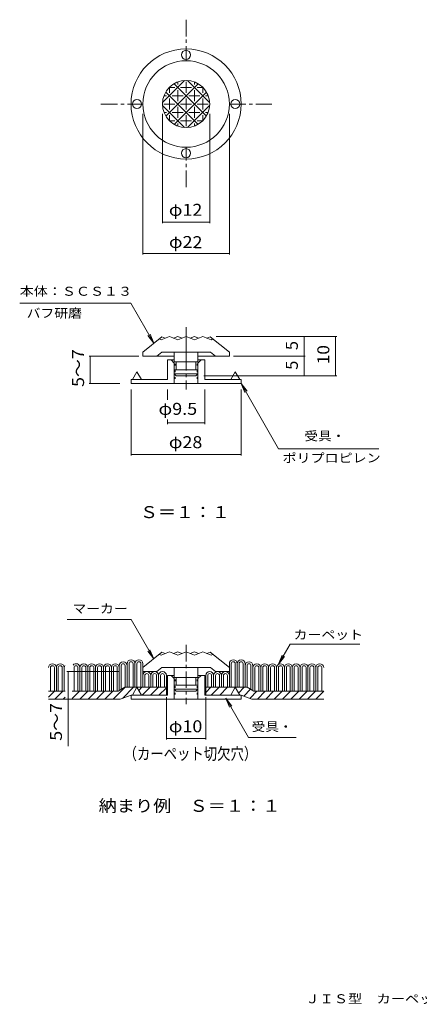
# Model space of a CAD drawing. Units: millimetres. Extents: x -1541 to 1116, y -1376 to 1180.
# Drawn here: x -1541 to -525, y -1323 to 1180 of the extents above; entities that cross this region are included whole.
import ezdxf

# ---------------------------------------------------------------- set-up
doc = ezdxf.new("R2010")
doc.units = ezdxf.units.MM
doc.header["$LTSCALE"] = 10
for name, pattern in [('JWW_CENTER1', [6.773333, 4.233333, -0.846667, 0.846667, -0.846667]), ('JWW_CENTER2', [13.546667, 11.006667, -0.846667, 0.846667, -0.846667]), ('JWW_HOJO', [1.693333, -1.27, 0.423333])]:
    doc.linetypes.add(name, pattern=pattern)
for name, color, linetype in [('0-2', 7, 'Continuous'), ('0-3', 7, 'Continuous'), ('0-4', 7, 'Continuous'), ('0-6', 7, 'Continuous'), ('F-4', 7, 'Continuous')]:
    doc.layers.add(name, color=color, linetype=linetype)
doc.styles.add('ＭＳ ゴシック', font='txt', dxfattribs={"height": 1})

msp = doc.modelspace()

# ---------------------------------------------------------------- linework, layer by layer
at = {"layer": '0-2', "color": 92, "linetype": 'JWW_CENTER1', "lineweight": 5}
for p, q in [((-1118.1, 1179.9), (-1118.1, 1075.5)), ((-1335.2, 965.5), (-1228.1, 965.5)), ((-1008.1, 965.5), (-900.4, 965.5)), ((-1118.1, 754.5), (-1118.1, 855.5)), ((-1118.1, -409.2), (-1118.1, -560.4))]:
    msp.add_line(p, q, dxfattribs=at)
at = {"layer": '0-2', "color": 92, "linetype": 'Continuous', "lineweight": 5}
for p, q in [((-1178, 969.3), (-1121.9, 1025.4)), ((-1169.9, 935), (-1087.7, 1017.2)), ((-1160.6, 993.8), (-1160.6, 1007.9)), ((-1160.6, 1007.9), (-1146.4, 1007.9)), ((-1148.6, 1017.2), (-1066.4, 935)), ((-1139.3, 1015), (-1139.3, 1021.6)), ((-1132.3, 1007.9), (-1104, 1007.9)), ((-1118.1, 993.8), (-1118.1, 1022.1)), ((-1114.4, 1025.4), (-1058.2, 969.3)), ((-1096.9, 1015), (-1096.9, 1021.6)), ((-1089.8, 1007.9), (-1075.7, 1007.9)), ((-1075.7, 993.8), (-1075.7, 1007.9)), ((-1174.2, 986.7), (-1167.6, 986.7)), ((-1169.8, 996), (-1087.6, 913.7)), ((-1160.6, 951.4), (-1160.6, 979.7)), ((-1153.5, 986.7), (-1125.2, 986.7)), ((-1148.7, 913.7), (-1066.4, 996)), ((-1139.3, 972.6), (-1139.3, 1000.9)), ((-1118.1, 951.4), (-1118.1, 979.7)), ((-1111.1, 986.7), (-1082.8, 986.7)), ((-1096.9, 972.6), (-1096.9, 1000.9)), ((-1075.7, 951.4), (-1075.7, 979.7)), ((-1068.6, 986.7), (-1062, 986.7)), ((-1178, 961.8), (-1121.9, 905.6)), ((-1174.7, 965.5), (-1146.4, 965.5)), ((-1139.3, 930.2), (-1139.3, 958.4)), ((-1132.3, 965.5), (-1104, 965.5)), ((-1114.4, 905.6), (-1058.2, 961.8)), ((-1096.9, 930.2), (-1096.9, 958.4)), ((-1089.8, 965.5), (-1061.6, 965.5)), ((-1174.2, 944.3), (-1167.6, 944.3)), ((-1160.6, 923.1), (-1160.6, 937.2)), ((-1153.5, 944.3), (-1125.2, 944.3)), ((-1118.1, 908.9), (-1118.1, 937.2)), ((-1111.1, 944.3), (-1082.8, 944.3)), ((-1075.7, 923.1), (-1075.7, 937.2)), ((-1068.6, 944.3), (-1062, 944.3)), ((-1160.6, 923.1), (-1146.4, 923.1)), ((-1139.3, 909.2), (-1139.3, 916)), ((-1132.3, 923.1), (-1104, 923.1)), ((-1096.9, 909.4), (-1096.9, 916)), ((-1089.8, 923.1), (-1075.7, 923.1)), ((-1228.1, 334.8), (-1179.4, 373.8)), ((-1181.9, 366.2), (-1186.6, 368.1)), ((-1181.9, 366.2), (-1160.7, 374.8)), ((-1171.3, 370.5), (-1179.4, 373.8)), ((-1160.7, 374.8), (-1139.5, 366.2)), ((-1150.1, 370.5), (-1139.5, 374.8)), ((-1139.5, 366.2), (-1118.3, 374.8)), ((-1128.9, 370.5), (-1139.5, 374.8)), ((-1097.1, 366.2), (-1118.3, 374.8)), ((-1107.7, 370.5), (-1097.1, 374.8)), ((-1075.8, 374.8), (-1097.1, 366.2)), ((-1086.4, 370.5), (-1097.1, 374.8)), ((-1054.6, 366.2), (-1075.8, 374.8)), ((-1065.2, 370.5), (-1056.9, 373.9)), ((-1008.1, 334.8), (-1056.9, 373.9)), ((-1054.6, 366.2), (-1049.8, 368.1)), ((-1228.1, 334.8), (-1228.1, 324.8)), ((-1180.1, 334.8), (-1192.6, 324.8)), ((-1180.1, 334.8), (-1056.1, 334.8)), ((-1148.3, 309.8), (-1148.3, 334.8)), ((-1088.3, 309.8), (-1088.3, 334.8)), ((-1056.1, 334.8), (-1043.6, 324.8)), ((-1008.1, 334.8), (-1008.1, 324.8)), ((-1228.1, 324.8), (-1148.3, 324.8)), ((-1148.3, 309.8), (-1088.3, 309.8)), ((-1143.3, 289.8), (-1143.3, 309.8)), ((-1093.3, 289.8), (-1093.3, 309.8)), ((-1088.1, 324.8), (-1008.1, 324.8)), ((-1148.3, 289.8), (-1088.3, 289.8)), ((-1148.3, 279.8), (-1148.3, 289.8)), ((-1143.3, 274.8), (-1148.3, 279.8)), ((-1148.3, 279.8), (-1088.3, 279.8)), ((-1093.3, 274.8), (-1088.3, 279.8)), ((-1088.3, 289.8), (-1088.3, 279.8)), ((-1143.3, 274.8), (-1093.3, 274.8)), ((-1228.1, -467.5), (-1179.4, -428.5)), ((-1181.9, -436.2), (-1186.6, -434.3)), ((-1181.9, -436.2), (-1160.7, -427.5)), ((-1171.3, -431.9), (-1179.4, -428.5)), ((-1160.7, -427.5), (-1139.5, -436.2)), ((-1150.1, -431.9), (-1139.5, -427.5)), ((-1139.5, -436.2), (-1118.3, -427.5)), ((-1128.9, -431.9), (-1139.5, -427.5)), ((-1097.1, -436.2), (-1118.3, -427.5)), ((-1107.7, -431.9), (-1097.1, -427.5)), ((-1075.8, -427.5), (-1097.1, -436.2)), ((-1086.4, -431.9), (-1097.1, -427.5)), ((-1054.6, -436.2), (-1075.8, -427.5)), ((-1065.2, -431.9), (-1056.9, -428.5)), ((-1008.1, -467.5), (-1056.9, -428.5)), ((-1054.6, -436.2), (-1049.8, -434.2)), ((-1228.1, -467.5), (-1228.1, -477.5)), ((-1180.1, -467.5), (-1192.6, -477.5)), ((-1180.1, -467.5), (-1056.1, -467.5)), ((-1148.3, -492.5), (-1148.3, -467.5)), ((-1088.3, -492.5), (-1088.3, -467.5)), ((-1056.1, -467.5), (-1043.6, -477.5)), ((-1008.1, -467.5), (-1008.1, -477.5)), ((-1228.1, -477.5), (-1192.6, -477.5)), ((-1148.3, -492.5), (-1088.3, -492.5)), ((-1143.3, -512.5), (-1143.3, -492.5)), ((-1093.3, -512.5), (-1093.3, -492.5)), ((-1043.6, -477.5), (-1008.1, -477.5)), ((-1148.3, -512.5), (-1088.3, -512.5)), ((-1148.3, -522.5), (-1148.3, -512.5)), ((-1143.3, -527.5), (-1148.3, -522.5)), ((-1148.3, -522.5), (-1088.3, -522.5)), ((-1093.3, -527.5), (-1088.3, -522.5)), ((-1088.3, -512.5), (-1088.3, -522.5)), ((-1143.3, -527.5), (-1093.3, -527.5))]:
    msp.add_line(p, q, dxfattribs=at)
at = {"layer": '0-2', "color": 92, "linetype": 'JWW_CENTER2', "lineweight": 5}
msp.add_line((-1118.1, 397.8), (-1118.1, 239.9), dxfattribs=at)
at = {"layer": '0-2', "color": 92, "linetype": 'Continuous', "lineweight": 5}
for radius in [110, 60]:
    msp.add_circle((-1118.1, 965.5), radius, dxfattribs=at)
at = {"layer": '0-3', "color": 120, "linetype": 'Continuous', "lineweight": 5}
for p, q in [((-1165.6, 314.8), (-1165.6, 264.8)), ((-1165.6, 314.8), (-1148.3, 314.8)), ((-1156.1, 314.8), (-1148.1, 306.8)), ((-1148.1, 254.8), (-1148.1, 306.8)), ((-1088.3, 314.8), (-1070.6, 314.8)), ((-1080.1, 314.8), (-1088.1, 306.8)), ((-1088.1, 306.8), (-1088.1, 254.8)), ((-1070.6, 314.8), (-1070.6, 264.8)), ((-1243.1, 284.8), (-1254.7, 264.8)), ((-1243.1, 284.8), (-1231.6, 264.8)), ((-993.1, 284.8), (-1004.7, 264.8)), ((-993.1, 284.8), (-981.6, 264.8)), ((-1258.1, 264.8), (-1258.1, 254.8)), ((-1165.6, 264.8), (-1258.1, 264.8)), ((-978.1, 254.8), (-1258.1, 254.8)), ((-1070.6, 264.8), (-978.1, 264.8)), ((-978.1, 264.8), (-978.1, 254.8)), ((-1165.6, -487.5), (-1165.6, -537.5)), ((-1165.6, -487.5), (-1148.3, -487.5)), ((-1156.1, -487.5), (-1148.1, -495.5)), ((-1148.1, -547.5), (-1148.1, -495.5)), ((-1088.3, -487.5), (-1070.6, -487.5)), ((-1080.1, -487.5), (-1088.1, -495.5)), ((-1088.1, -495.5), (-1088.1, -547.5)), ((-1070.6, -487.5), (-1070.6, -537.5)), ((-1243.1, -517.5), (-1254.7, -537.5)), ((-1243.1, -517.5), (-1231.6, -537.5)), ((-993.1, -517.5), (-1004.7, -537.5)), ((-993.1, -517.5), (-981.6, -537.5)), ((-1258.1, -537.5), (-1258.1, -547.5)), ((-1165.6, -537.5), (-1258.1, -537.5)), ((-978.1, -547.5), (-1258.1, -547.5)), ((-1070.6, -537.5), (-978.1, -537.5)), ((-978.1, -537.5), (-978.1, -547.5))]:
    msp.add_line(p, q, dxfattribs=at)
at = {"layer": '0-3', "color": 120, "linetype": 'JWW_HOJO', "lineweight": 5}
for p, q in [((-1146.1, 304.8), (-1146.1, 254.8)), ((-1090.1, 304.8), (-1090.1, 254.8)), ((-1146.1, -497.5), (-1146.1, -547.5)), ((-1090.1, -497.5), (-1090.1, -547.5))]:
    msp.add_line(p, q, dxfattribs=at)
at = {"layer": '0-3', "color": 120, "linetype": 'Continuous', "lineweight": 5}
for centre, radius in [((-1118.1, 965.5), 140), ((-1118.1, 1090.5), 11.5), ((-1243.1, 965.5), 11.5), ((-993.1, 965.5), 11.5), ((-1118.1, 840.5), 11.5)]:
    msp.add_circle(centre, radius, dxfattribs=at)
at = {"layer": '0-4', "color": 7, "linetype": 'Continuous', "lineweight": 5}
for p, q in [((-1228.1, 940.5), (-1228.1, 582.5)), ((-1178.1, 662.5), (-1178.1, 940.5)), ((-1058.1, 662.5), (-1058.1, 940.5)), ((-1008.1, 940.5), (-1008.1, 582.5)), ((-1178.1, 665.5), (-1058.1, 665.5)), ((-1228.1, 585.5), (-1008.1, 585.5)), ((-1541.3, 459), (-1258.5, 459)), ((-1199.9, 357.4), (-1258.5, 459)), ((-1199.9, 357.4), (-1215.1, 377.2)), ((-1199.9, 357.4), (-1209.4, 380.5)), ((-1041.9, 374.8), (-735.1, 374.8)), ((-818.1, 374.8), (-818.1, 274.8)), ((-738.1, 274.8), (-738.1, 374.8)), ((-1237.9, 324.8), (-1365, 324.8)), ((-1362, 254.8), (-1362, 324.8)), ((-997.2, 324.8), (-815.1, 324.8)), ((-1287, 254.8), (-1365, 254.8)), ((-1073.1, 274.8), (-735.1, 274.8)), ((-882.7, 89), (-978.1, 254.8)), ((-978.1, 254.8), (-962.9, 235)), ((-978.1, 254.8), (-968.6, 231.7)), ((-1258.1, 239.8), (-1258.1, 71.8)), ((-1165.6, 239.8), (-1165.6, 213.6)), ((-1070.6, 239.8), (-1070.6, 151.8)), ((-978.1, 239.8), (-978.1, 71.8)), ((-1165.6, 163.6), (-1165.6, 151.8)), ((-1165.6, 154.8), (-1070.6, 154.8)), ((-882.7, 89), (-628.3, 89)), ((-1258.1, 74.8), (-978.1, 74.8)), ((-1420.4, -345.3), (-1258.1, -345.3)), ((-1200.4, -445.3), (-1258.1, -345.3)), ((-1200.4, -445.3), (-1215.6, -425.5)), ((-1200.4, -445.3), (-1209.9, -422.2)), ((-883.1, -458.9), (-853.5, -407.5)), ((-853.5, -407.5), (-676.4, -407.5)), ((-883.1, -458.9), (-873.6, -435.8)), ((-883.1, -458.9), (-867.9, -439)), ((-1288.1, -477.5), (-1421.1, -477.5)), ((-1418.1, -666.9), (-1418.1, -477.5)), ((-1168.1, -542.5), (-1168.1, -650.5)), ((-1068.1, -542.5), (-1068.1, -650.5)), ((-1017.2, -545.2), (-1002, -565.1)), ((-1017.2, -545.2), (-1007.6, -568.3)), ((-1017.2, -545.2), (-959.5, -645.2)), ((-1168.1, -647.5), (-1068.1, -647.5)), ((-959.5, -645.2), (-838, -645.2))]:
    msp.add_line(p, q, dxfattribs=at)
at = {"layer": '0-4', "color": 7, "linetype": 'Continuous', "lineweight": 5, "const_width": 1}
for points in [[(-1177.6, 665.5, 0.414214), (-1178.1, 666, 0.414214), (-1178.6, 665.5, 0.414214), (-1178.1, 665, 0.414214)], [(-1057.6, 665.5, 0.414214), (-1058.1, 666, 0.414214), (-1058.6, 665.5, 0.414214), (-1058.1, 665, 0.414214)], [(-1227.6, 585.5, 0.414214), (-1228.1, 586, 0.414214), (-1228.6, 585.5, 0.414214), (-1228.1, 585, 0.414214)], [(-1007.6, 585.5, 0.414214), (-1008.1, 586, 0.414214), (-1008.6, 585.5, 0.414214), (-1008.1, 585, 0.414214)], [(-817.6, 374.8, 0.414214), (-818.1, 375.3, 0.414214), (-818.6, 374.8, 0.414214), (-818.1, 374.3, 0.414214)], [(-737.6, 374.8, 0.414214), (-738.1, 375.3, 0.414214), (-738.6, 374.8, 0.414214), (-738.1, 374.3, 0.414214)], [(-1361.5, 324.8, 0.414214), (-1362, 325.3, 0.414214), (-1362.5, 324.8, 0.414214), (-1362, 324.3, 0.414214)], [(-817.6, 324.8, 0.414214), (-818.1, 325.3, 0.414214), (-818.6, 324.8, 0.414214), (-818.1, 324.3, 0.414214)], [(-817.6, 274.8, 0.414214), (-818.1, 275.3, 0.414214), (-818.6, 274.8, 0.414214), (-818.1, 274.3, 0.414214)], [(-737.6, 274.8, 0.414214), (-738.1, 275.3, 0.414214), (-738.6, 274.8, 0.414214), (-738.1, 274.3, 0.414214)], [(-1361.5, 254.8, 0.414214), (-1362, 255.3, 0.414214), (-1362.5, 254.8, 0.414214), (-1362, 254.3, 0.414214)], [(-1165.1, 154.8, 0.414214), (-1165.6, 155.3, 0.414214), (-1166.1, 154.8, 0.414214), (-1165.6, 154.3, 0.414214)], [(-1070.1, 154.8, 0.414214), (-1070.6, 155.3, 0.414214), (-1071.1, 154.8, 0.414214), (-1070.6, 154.3, 0.414214)], [(-1257.6, 74.8, 0.414214), (-1258.1, 75.3, 0.414214), (-1258.6, 74.8, 0.414214), (-1258.1, 74.3, 0.414214)], [(-977.6, 74.8, 0.414214), (-978.1, 75.3, 0.414214), (-978.6, 74.8, 0.414214), (-978.1, 74.3, 0.414214)], [(-1417.6, -477.5, 0.414214), (-1418.1, -477, 0.414214), (-1418.6, -477.5, 0.414214), (-1418.1, -478, 0.414214)], [(-1417.6, -547.5, 0.414214), (-1418.1, -547, 0.414214), (-1418.6, -547.5, 0.414214), (-1418.1, -548, 0.414214)], [(-1167.6, -647.5, 0.414214), (-1168.1, -647, 0.414214), (-1168.6, -647.5, 0.414214), (-1168.1, -648, 0.414214)], [(-1067.6, -647.5, 0.414214), (-1068.1, -647, 0.414214), (-1068.6, -647.5, 0.414214), (-1068.1, -648, 0.414214)]]:
    msp.add_lwpolyline(points, format="xyb", close=True, dxfattribs=at)
at = {"layer": '0-6', "color": 200, "linetype": 'Continuous', "lineweight": 13}
for p, q in [((-1463.1, -527.5), (-1463.1, -467.5)), ((-1453.1, -527.5), (-1453.1, -467.5)), ((-1448.1, -527.5), (-1448.1, -467.5)), ((-1443.1, -527.5), (-1443.1, -467.5)), ((-1433.1, -527.5), (-1433.1, -467.5)), ((-1428.1, -527.5), (-1428.1, -467.5)), ((-1403.1, -527.5), (-1403.1, -467.5)), ((-1393.1, -527.5), (-1393.1, -467.5)), ((-1388.1, -527.5), (-1388.1, -467.5)), ((-1383.1, -527.5), (-1383.1, -467.5)), ((-1373.1, -527.5), (-1373.1, -467.5)), ((-1368.1, -527.5), (-1368.1, -467.5)), ((-1363.1, -527.5), (-1363.1, -467.5)), ((-1353.1, -527.5), (-1353.1, -467.5)), ((-1348.1, -527.5), (-1348.1, -467.5)), ((-1343.1, -527.5), (-1343.1, -467.5)), ((-1333.1, -527.5), (-1333.1, -467.5)), ((-1328.1, -527.5), (-1328.1, -467.5)), ((-1323.1, -527.5), (-1323.1, -467.5)), ((-1313.1, -527.5), (-1313.1, -467.5)), ((-1308.1, -527.5), (-1308.1, -467.5)), ((-1303.1, -527.5), (-1303.1, -467.5)), ((-1293.1, -527.5), (-1293.1, -467.5)), ((-1288.1, -526), (-1288.1, -462.5)), ((-1283.1, -523.1), (-1283.1, -462.5)), ((-1273.1, -517.5), (-1273.1, -462.5)), ((-1268.1, -517.5), (-1268.1, -457.5)), ((-1263.1, -517.5), (-1263.1, -457.5)), ((-1253.1, -517.5), (-1253.1, -457.5)), ((-1248.1, -517.5), (-1248.1, -457.5)), ((-1243.1, -517.5), (-1243.1, -457.5)), ((-1233.1, -517.5), (-1233.1, -457.5)), ((-1228.1, -517.5), (-1228.1, -457.5)), ((-1008.1, -517.5), (-1008.1, -457.5)), ((-1003.1, -517.5), (-1003.1, -457.5)), ((-993.1, -517.5), (-993.1, -457.5)), ((-988.1, -517.5), (-988.1, -457.5)), ((-983.1, -517.5), (-983.1, -457.5)), ((-973.1, -517.5), (-973.1, -457.5)), ((-968.1, -517.5), (-968.1, -457.5)), ((-963.1, -517.5), (-963.1, -462.5)), ((-953.1, -523.1), (-953.1, -462.5)), ((-948.1, -526), (-948.1, -462.5)), ((-943.1, -527.5), (-943.1, -467.5)), ((-933.1, -527.5), (-933.1, -467.5)), ((-928.1, -527.5), (-928.1, -467.5)), ((-923.1, -527.5), (-923.1, -467.5)), ((-913.1, -527.5), (-913.1, -467.5)), ((-908.1, -527.5), (-908.1, -467.5)), ((-903.1, -527.5), (-903.1, -467.5)), ((-893.1, -527.5), (-893.1, -467.5)), ((-888.1, -527.5), (-888.1, -467.5)), ((-883.1, -527.5), (-883.1, -467.5)), ((-873.1, -527.5), (-873.1, -467.5)), ((-868.1, -527.5), (-868.1, -467.5)), ((-863.1, -527.5), (-863.1, -467.5)), ((-853.1, -527.5), (-853.1, -467.5)), ((-848.1, -527.5), (-848.1, -467.5)), ((-843.1, -527.5), (-843.1, -467.5)), ((-833.1, -527.5), (-833.1, -467.5)), ((-828.1, -527.5), (-828.1, -467.5)), ((-823.1, -527.5), (-823.1, -467.5)), ((-813.1, -527.5), (-813.1, -467.5)), ((-808.1, -527.5), (-808.1, -467.5)), ((-803.1, -527.5), (-803.1, -467.5)), ((-793.1, -527.5), (-793.1, -467.5)), ((-788.1, -527.5), (-788.1, -467.5)), ((-783.1, -527.5), (-783.1, -467.5)), ((-773.1, -527.5), (-773.1, -467.5)), ((-1223.1, -517.5), (-1223.1, -487.5)), ((-1213.1, -517.5), (-1213.1, -487.5)), ((-1208.1, -487.5), (-1208.1, -517.5)), ((-1203.1, -517.5), (-1203.1, -487.5)), ((-1193.1, -517.5), (-1193.1, -487.5)), ((-1188.1, -487.5), (-1188.1, -517.5)), ((-1183.1, -517.5), (-1183.1, -487.5)), ((-1173.1, -517.5), (-1173.1, -487.5)), ((-1168.1, -487.5), (-1168.1, -537.5)), ((-1068.1, -487.5), (-1068.1, -537.5)), ((-1063.1, -517.5), (-1063.1, -487.5)), ((-1053.1, -517.5), (-1053.1, -487.5)), ((-1048.1, -487.5), (-1048.1, -517.5)), ((-1043.1, -517.5), (-1043.1, -487.5)), ((-1033.1, -517.5), (-1033.1, -487.5)), ((-1028.1, -487.5), (-1028.1, -517.5)), ((-1023.1, -517.5), (-1023.1, -487.5)), ((-1013.1, -517.5), (-1013.1, -487.5)), ((-1303.3, -547.5), (-1273.3, -517.5)), ((-1273.5, -517.5), (-1290.8, -527.5)), ((-1280.1, -545.6), (-1252.1, -517.5)), ((-1168.1, -517.5), (-1273.5, -517.5)), ((-1238.6, -525.3), (-1230.8, -517.5)), ((-1229.6, -537.5), (-1209.6, -517.5)), ((-1208.4, -537.5), (-1188.4, -517.5)), ((-1187.2, -537.5), (-1168.1, -518.5)), ((-1068.1, -530.6), (-1055.1, -517.5)), ((-1068.1, -517.5), (-962.8, -517.5)), ((-1053.9, -537.5), (-1033.9, -517.5)), ((-1032.6, -537.5), (-1012.6, -517.5)), ((-984.7, -532.1), (-970.2, -517.5)), ((-971.4, -540), (-954, -522.6)), ((-962.8, -517.5), (-945.4, -527.5)), ((-1468.1, -542.7), (-1453, -527.5)), ((-1425.7, -527.5), (-1468.1, -527.5)), ((-1285.4, -547.5), (-1468.1, -547.5)), ((-1451.8, -547.5), (-1431.8, -527.5)), ((-1430.5, -547.5), (-1425.7, -542.7)), ((-1290.8, -527.5), (-1407.6, -527.5)), ((-1407.6, -545.8), (-1389.3, -527.5)), ((-1388.1, -547.5), (-1368.1, -527.5)), ((-1366.9, -547.5), (-1346.9, -527.5)), ((-1345.7, -547.5), (-1325.7, -527.5)), ((-1324.5, -547.5), (-1304.5, -527.5)), ((-1285.4, -547.5), (-1258.1, -537.5)), ((-950.8, -547.5), (-978.1, -537.5)), ((-955.2, -545), (-937.8, -527.5)), ((-950.8, -547.5), (-768.1, -547.5)), ((-945.4, -527.5), (-768.1, -527.5)), ((-936.6, -547.5), (-916.6, -527.5)), ((-915.4, -547.5), (-895.4, -527.5)), ((-894.1, -547.5), (-874.1, -527.5)), ((-872.9, -547.5), (-852.9, -527.5)), ((-851.7, -547.5), (-831.7, -527.5)), ((-830.5, -547.5), (-810.5, -527.5)), ((-809.3, -547.5), (-789.3, -527.5)), ((-788.1, -547.5), (-768.1, -527.5))]:
    msp.add_line(p, q, dxfattribs=at)
for centre, radius, start, end in [((-1258.1, -457.5), 10, 0, 180), ((-1238.1, -457.5), 10, 0, 180), ((-998.1, -457.5), 10, 0, 180), ((-978.1, -457.5), 10, 0, 180), ((-1458.1, -467.5), 10, 0, 180), ((-1458.1, -467.5), 5, 0, 180), ((-1438.1, -467.5), 10, 0, 180), ((-1438.1, -467.5), 5, 0, 180), ((-1418.1, -467.5), 10, 148.2179, 180), ((-1398.1, -467.5), 10, 0, 139.1696), ((-1398.1, -467.5), 5, 0, 180), ((-1378.1, -467.5), 10, 0, 180), ((-1378.1, -467.5), 5, 0, 180), ((-1358.1, -467.5), 10, 0, 180), ((-1358.1, -467.5), 5, 0, 180), ((-1338.1, -467.5), 10, 0, 180), ((-1338.1, -467.5), 5, 0, 180), ((-1318.1, -467.5), 10, 0, 180), ((-1318.1, -467.5), 5, 0, 180), ((-1298.1, -467.5), 10, 0, 180), ((-1298.1, -467.5), 5, 0, 180), ((-1278.1, -462.5), 10, 0, 180), ((-1278.1, -462.5), 5, 0, 180), ((-1258.1, -457.5), 5, 0, 180), ((-1238.1, -457.5), 5, 0, 180), ((-998.1, -457.5), 5, 0, 180), ((-978.1, -457.5), 5, 0, 180), ((-958.1, -462.5), 10, 0, 180), ((-958.1, -462.5), 5, 0, 180), ((-938.1, -467.5), 10, 0, 180), ((-938.1, -467.5), 5, 0, 180), ((-918.1, -467.5), 10, 0, 180), ((-918.1, -467.5), 5, 0, 180), ((-898.1, -467.5), 10, 0, 180), ((-898.1, -467.5), 5, 0, 180), ((-878.1, -467.5), 10, 0, 180), ((-878.1, -467.5), 5, 0, 180), ((-858.1, -467.5), 10, 0, 180), ((-858.1, -467.5), 5, 0, 180), ((-838.1, -467.5), 10, 0, 180), ((-838.1, -467.5), 5, 0, 180), ((-818.1, -467.5), 10, 0, 180), ((-818.1, -467.5), 5, 0, 180), ((-798.1, -467.5), 10, 0, 180), ((-798.1, -467.5), 5, 0, 180), ((-778.1, -467.5), 10, 0, 180), ((-778.1, -467.5), 5, 0, 180), ((-1218.1, -487.5), 10, 0, 180), ((-1218.1, -487.5), 5, 0, 180), ((-1198.1, -487.5), 10, 0, 180), ((-1198.1, -487.5), 5, 0, 180), ((-1178.1, -487.5), 10, 0, 180), ((-1178.1, -487.5), 5, 0, 180), ((-1058.1, -487.5), 10, 0, 180), ((-1058.1, -487.5), 5, 0, 180), ((-1038.1, -487.5), 10, 0, 180), ((-1038.1, -487.5), 5, 0, 180), ((-1018.1, -487.5), 10, 0, 180), ((-1018.1, -487.5), 5, 0, 180)]:
    msp.add_arc(centre, radius, start, end, dxfattribs=at)

# ---------------------------------------------------------------- texts
at = {"layer": '0-4', "color": 40, "linetype": 'Continuous', "lineweight": 9, "style": 'ＭＳ ゴシック'}
for s, width, p in [('φ12', 1.09375, (-1161.9, 681.2)), ('φ9.5', 1.1, (-1188.2, 175.2)), ('φ28', 1.09375, (-1161.9, 90.5)), ('Ｓ＝１：１', 1.1, (-1235.3, -87.3)), ('φ10', 1.09375, (-1161.9, -631.9)), ('（カーペット切欠穴）', 0.8175, (-1277.1, -701.6)), ('納まり例\u3000Ｓ＝１：１', 1.1125, (-1340.6, -834.1))]:
    msp.add_text(s, height=30.48, dxfattribs=dict(at, width=width)).set_placement(p)
for s, rotation, width, p in [('φ22', 359.2187, 1.09375, (-1161.8, 599.9)), ('5～7', 90, 1.09375, (-1377.6, 246.1)), ('10', 90, 1.0625, (-753.8, 303.6)), ('5～7', 90, 1.09375, (-1433.8, -653.4))]:
    msp.add_text(s, height=30.48, rotation=rotation, dxfattribs=dict(at, width=width)).set_placement(p)
at = {"layer": '0-4', "color": 7, "linetype": 'Continuous', "lineweight": 5, "style": 'ＭＳ ゴシック'}
for s, width, p in [('本体：ＳＣＳ１３', 1.145833, (-1541.3, 478)), ('バフ研磨', 1.125, (-1523.5, 422.2)), ('受具・', 1.111111, (-817, 110)), ('ポリプロピレン', 1.142857, (-872.8, 54.2)), ('マーカー', 1.125, (-1407.2, -328.9)), ('カーペット', 1.133333, (-844.8, -395.1)), ('受具・', 1.111111, (-951.3, -629.1))]:
    msp.add_text(s, height=22.86, dxfattribs=dict(at, width=width)).set_placement(p)
at = {"layer": '0-4', "color": 40, "linetype": 'Continuous', "lineweight": 9, "style": 'ＭＳ ゴシック'}
for p in [(-833.8, 339.8), (-833.8, 289.8)]:
    msp.add_text('5', height=30.5, rotation=90, dxfattribs=at).set_placement(p)
at = {"layer": 'F-4', "color": 7, "linetype": 'Continuous', "lineweight": 5, "style": 'ＭＳ ゴシック', "width": 1.160714}
msp.add_text('ＪＩＳ型\u3000カーペット用\u3000ステンレス鋳鋼製\u3000バフ研磨タイプ', height=22.86, dxfattribs=at).set_placement((-814.8, -1320.8))

doc.saveas('drawing.dxf')
